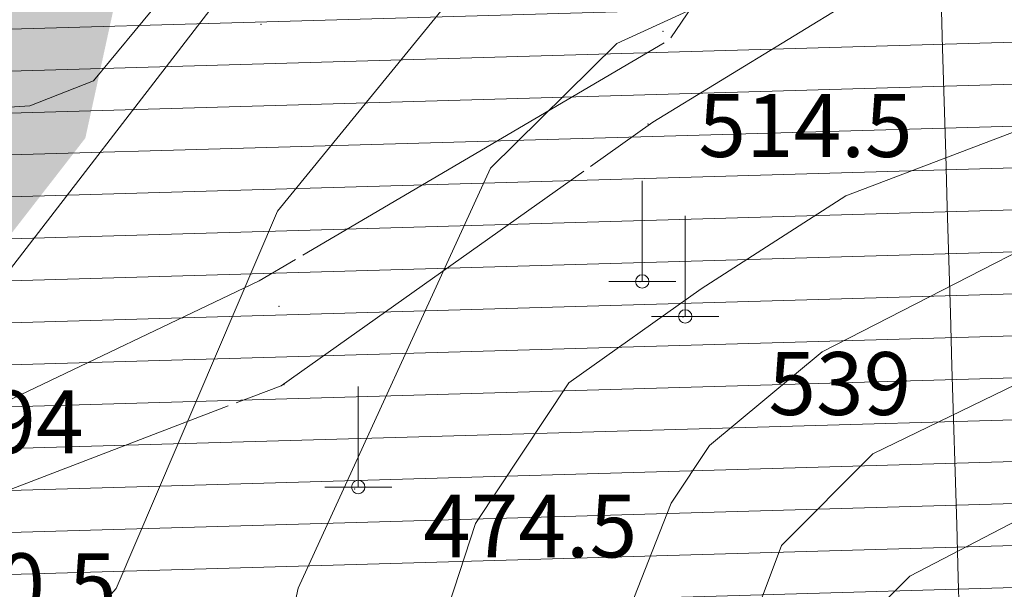
# Model space of a CAD drawing. Units: metres. Extents: x 671133 to 684665, y 5140548 to 5154606.
# Drawn here: x 679945 to 680415, y 5149738 to 5150010 of the extents above; entities that cross this region are included whole.
import ezdxf
from ezdxf.enums import TextEntityAlignment as Align

# ---------------------------------------------------------------- set-up
doc = ezdxf.new("R2010")
doc.units = ezdxf.units.M
doc.header["$MEASUREMENT"] = 0
doc.linetypes.add('linea_elettrica3', pattern=[204, 200, -2, -2])
for name, color, linetype, lineweight in [('1 - Cornice', 40, 'Continuous', 0), ('3 - Cartografia Edifici', 40, 'Continuous', 0), ('3 - Cartografia Linea Elettrica', 40, 'Continuous', 0), ('3 - Cartografia Viabilità', 40, 'Continuous', 0), ('4 - Ostacoli Tralicci', 40, 'Continuous', 0), ('4 - Ostacoli TXT', 40, 'Continuous', 0), ('5 - Terreno Contour_Line_Major', 7, 'Continuous', 0), ('5 - Terreno Ostacolo Pianta', 40, 'Continuous', 0)]:
    doc.layers.add(name, color=color, linetype=linetype, lineweight=lineweight)
doc.styles.add('Style-simplex', font='simplex.shx')

# ---------------------------------------------------------------- blocks, each defined once
blk = doc.blocks.new('PTELET_1')
at = {"layer": '4 - Ostacoli Tralicci', "color": 7, "linetype": 'Continuous', "lineweight": 13}
for p, q in [((5.432288162410259e-05, 48.00055146962404), (5.432288162410259e-05, 0.000551469624042511)), ((16.00005432288162, 0.000551469624042511), (-15.99994567711838, 0.000551469624042511))]:
    blk.add_line(p, q, dxfattribs=at)
blk.add_circle((5.582708399742842e-05, 0.0005503064021468163), 3.2, dxfattribs=at)

msp = doc.modelspace()

# ---------------------------------------------------------------- hatches: boundary and pattern name
at = {"layer": '3 - Cartografia Edifici', "linetype": 'Continuous', "lineweight": 0, "extrusion": (3.193573941650296e-06, -6.733324558406285e-07, 0.999999999994674)}
msp.add_hatch(color=254, dxfattribs=at).paths.add_polyline_path([(679415.3499965355, 5147554.760000294), (679353.8599965357, 5147645.420000294), (679296.399996536, 5147606.980000293), (679293.209996536, 5147617.950000294), (679263.7499965362, 5147635.280000294), (679193.9499965365, 5147678.710000293), (679152.3899965368, 5147727.970000293), (679133.1699965368, 5147754.580000293), (679129.1099965369, 5147778.900000294), (679134.6599965368, 5147792.750000293), (679158.3999965367, 5147860.820000294), (679185.5799965366, 5147945.550000293), (679187.2099965366, 5147996.250000293), (679177.6099965366, 5148063.480000293), (679146.2299965367, 5148203.140000293), (679148.9599965367, 5148293.670000293), (679149.7399965368, 5148385.640000293), (679153.5899965367, 5148424.890000293), (679168.3499965366, 5148483.150000293), (679177.4599965366, 5148510.470000293), (679220.9999965364, 5148585.680000293), (679257.3999965362, 5148738.390000293), (679306.689996536, 5148860.460000293), (679341.8299965358, 5148927.600000294), (679446.4899965352, 5149090.950000294), (679453.3699965352, 5149123.590000294), (679442.2399965352, 5149225.370000293), (679442.8999965353, 5149514.640000294), (679444.4799965352, 5149538.680000294), (679466.1599965352, 5149622.650000294), (679498.479996535, 5149725.930000294), (679510.699996535, 5149754.700000294), (679526.0699965348, 5149783.080000293), (679566.2799965347, 5149852.460000293), (679606.4899965344, 5149942.340000294), (679686.509996534, 5150172.150000294), (679708.5799965339, 5150210.780000294), (679785.0599965336, 5150319.580000294), (679859.1699965332, 5150429.950000294), (679941.9499965328, 5150588.420000294), (679944.3099965327, 5150600.250000294), (679942.7399965327, 5150618.380000294), (679898.9799965329, 5150755.160000294), (679901.169996533, 5150762.820000295), (680007.9699965324, 5150927.110000295), (680092.129996532, 5151047.700000294), (680147.2599965316, 5151094.470000294), (680162.9899965316, 5151100.770000295), (680209.6499965313, 5151078.450000295), (680247.4199965312, 5151060.500000295), (680180.9199965314, 5151026.750000294), (680170.0599965316, 5151029.360000295), (680139.0799965317, 5151027.150000295), (680125.5899965318, 5151017.980000295), (680115.8499965318, 5151003.110000295), (680111.3399965318, 5150991.300000294), (680111.1199965319, 5150972.510000294), (680121.3499965318, 5150954.020000295), (680142.4099965317, 5150933.820000295), (680208.9399965313, 5150906.220000295), (680234.8099965312, 5150904.430000295), (680255.7799965311, 5150906.890000295), (680272.849996531, 5150920.360000296), (680281.099996531, 5150939.200000295), (680278.579996531, 5150966.550000295), (680408.3899965304, 5150987.730000296), (680444.5918578595, 5150971.234572577), (680513.9698830064, 5150946.006199519), (680558.1195357057, 5150887.665587318), (680564.4266288175, 5150819.864335448), (680588.0782279873, 5150823.017881394), (680627.4975608524, 5150778.86822961), (680577.0408147363, 5150698.452791518), (680594.3853217097, 5150660.61023254), (680420.9402589949, 5150359.446532476), (680438.2847647476, 5150324.757519445), (680403.5957517164, 5150267.993680521), (680337.3712737359, 5150231.727895433), (680275.8771149789, 5150217.53693532), (680200.19199672, 5150181.271149316), (680130.8139718783, 5150127.660857558), (680083.5107729284, 5150092.971844527), (679992.8463077658, 5150029.112526311), (679976.2901888046, 5149953.427407441), (679935.2940829666, 5149900.605502476), (679872.2231509316, 5149921.891942492), (679876.9534707657, 5150118.200217585), (679839.89929797, 5150116.623444307), (679839.1109117888, 5150069.320245356), (679816.2476988002, 5150063.801538425), (679802.0567389933, 5149931.352581549), (679735.0438739159, 5149768.156545597), (679704.2967948426, 5149622.3050154), (679707.8445349468, 5149451.619305386), (679712.5748538653, 5149300.249069478), (679718.8799965339, 5149273.440000294), (679666.8499965342, 5149123.650000294), (679553.3199965347, 5149060.580000294), (679399.9699965355, 5148698.880000294), (679337.1399965358, 5148728.290000294), (679424.9399965353, 5148931.290000294), (679439.5199965353, 5148926.280000294), (679451.9899965352, 5148964.160000294), (679388.3299965356, 5148981.960000294), (679368.6299965356, 5148968.660000294), (679273.5399965361, 5148756.410000294), (679324.8299965359, 5148727.970000293), (679308.5799965359, 5148696.780000293), (679289.589996536, 5148645.680000293), (679363.7399965357, 5148613.410000294), (679324.6899965359, 5148521.320000293), (679312.0799965359, 5148483.480000293), (679285.2699965361, 5148434.600000293), (679271.0799965361, 5148338.410000294), (679282.119996536, 5148332.110000293), (679278.9599965361, 5148276.920000293), (679272.6599965361, 5148254.850000293), (679289.9999965361, 5148119.240000294), (679296.309996536, 5147911.110000294), (679263.1999965361, 5147890.610000294), (679275.8099965361, 5147862.230000293), (679293.1499965361, 5147865.380000293), (679323.1099965359, 5147822.810000293), (679334.1499965359, 5147827.540000294), (679400.3699965355, 5147736.090000294), (679414.5699965354, 5147734.510000294), (679468.5199965351, 5147648.940000294), (679458.3399965352, 5147562.850000294), (679455.5599965352, 5147567.370000294)])

# ---------------------------------------------------------------- linework, layer by layer
at = {"layer": '1 - Cornice', "color": 7, "linetype": 'Continuous', "lineweight": 0}
msp.add_open_spline([(680627.3740316868, 5141863.657498755), (680615.8464686784, 5142251.498345806), (680604.3197600383, 5142639.339218261), (680592.79, 5143027.18), (680574.4394510998, 5143644.460082776), (680556.0848047594, 5144261.740048042), (680537.73, 5144879.02), (680519.375093267, 5145496.303381376), (680501.0199970532, 5146113.586765723), (680482.66, 5146730.87), (680464.2999970544, 5147348.153432391), (680445.9353485538, 5147965.436708822), (680427.5700000001, 5148582.72), (680411.5501924609, 5149121.166601914), (680395.5301368472, 5149659.6131654), (680379.5084350108, 5150198.059695425)], degree=3, knots=[0, 0, 0, 0, 0.1396047255178711, 0.1396047255178711, 0.1396047255178711, 0.3617969770315928, 0.3617969770315928, 0.3617969770315928, 0.5839904629774523, 0.5839904629774523, 0.5839904629774523, 0.8061840202348286, 0.8061840202348286, 0.8061840202348286, 1, 1, 1, 1], dxfattribs=at)
at = {"layer": '3 - Cartografia Linea Elettrica', "color": 53, "linetype": 'linea_elettrica3', "lineweight": 0, "extrusion": (-0.106534865617459, -0.03586656531707962, 0.993661870004191), "elevation": -256717.3703607911, "flags": 128}
msp.add_lwpolyline([(-4663664.782591146, 2272994.225727345), (-4663673.974460611, 2273222.452509222), (-4663736.400113536, 2273432.052908652), (-4663768.551800792, 2273573.853977385), (-4664131.705459749, 2274185.886620973), (-4664244.850810526, 2274377.929582909), (-4664329.01865893, 2274527.728942159), (-4664372.15076952, 2274593.673624625)], dxfattribs=at)
at = {"layer": '3 - Cartografia Linea Elettrica', "color": 53, "linetype": 'linea_elettrica3', "lineweight": 0, "extrusion": (-0.4332261410529908, 0.5562257122207304, 0.7091742153891917), "elevation": 2570186.712236972, "flags": 128}
msp.add_lwpolyline([(-3701615.653889013, -2584799.254481819), (-3701229.759845105, -2584625.564251713), (-3701004.585054175, -2584667.349492813), (-3700794.008207332, -2584732.872988669)], dxfattribs=at)
at = {"layer": '3 - Cartografia Linea Elettrica', "color": 53, "linetype": 'linea_elettrica3', "lineweight": 0, "extrusion": (-0.1278271045447844, 0.235856541787529, 0.963344135311844), "elevation": 1128095.338954487, "flags": 128}
msp.add_lwpolyline([(-3051617.057691402, -4049485.794762644), (-3051807.839816315, -4049573.317173037), (-3052102.389275189, -4049628.521747703)], dxfattribs=at)
at = {"layer": '3 - Cartografia Linea Elettrica', "color": 53, "linetype": 'Continuous', "lineweight": 0}
for p in [(680060.2038071841, 5150007.6659682, 374.7467339091158), (680252.0036393323, 5150004.368546098, 468.2300088503678), (680244.9640754418, 5149960.208146306, 487.7962758262886), (680241.0675182348, 5149884.898445082, 513.9168266853846), (680068.6957853938, 5149873.270315256, 418.227326883755), (680261.5311212501, 5149868.129518113, 539.7795217749565), (680071.1235923338, 5149835.813650319, 430.4018927579577), (680104.9144044312, 5149786.092943205, 474.4060539567247)]:
    msp.add_point(p, dxfattribs=at)
at = {"layer": '3 - Cartografia Viabilità', "color": 53, "linetype": 'Continuous', "lineweight": 0, "extrusion": (-1.571335113369423e-06, 3.496481419855969e-07, 0.9999999999987044), "elevation": 0.729840530210025, "flags": 128}
msp.add_lwpolyline([(682530.8191147782, 5150156.209802437), (682528.9099991575, 5150155.600000061), (682478.2599991575, 5150122.370000061), (682435.6199991576, 5150106.090000061), (682408.2099991576, 5150094.820000061), (682381.6899991577, 5150094.820000061), (682357.0099991577, 5150086.590000061), (682350.3399991577, 5150078.590000061), (682345.5299991578, 5150056.060000061), (682343.5399991577, 5150054.880000061), (682342.4899991577, 5150054.820000061), (682332.3099991577, 5150065.600000061), (682319.5299991578, 5150087.880000061), (682314.1199991577, 5150109.150000061), (682313.7599991577, 5150138.760000061), (682331.5099991577, 5150178.490000061), (682335.3699991577, 5150195.870000061), (682328.9499991577, 5150212.160000061), (682300.2099991578, 5150250.480000061), (682287.3199991578, 5150272.950000061), (682279.0799991578, 5150314.93000006), (682266.4999991579, 5150339.65000006), (682228.5899991578, 5150375.01000006), (682205.3799991579, 5150378.65000006), (682180.1299991579, 5150378.27000006), (682142.629999158, 5150391.75000006), (682131.649999158, 5150384.44000006), (682129.859999158, 5150373.71000006), (682135.3199991579, 5150362.81000006), (682145.0499991579, 5150354.61000006), (682203.9799991578, 5150330.88000006), (682208.1699991579, 5150321.72000006), (682207.8899991579, 5150313.75000006), (682200.5899991579, 5150292.24000006), (682190.1899991579, 5150236.23000006), (682183.8099991579, 5150182.00000006), (682182.5799991579, 5150138.36000006), (682186.7999991579, 5150121.48000006), (682196.9799991578, 5150082.73000006), (682206.8599991578, 5150026.48000006), (682203.1099991578, 5150012.72000006), (682152.489999158, 5149956.81000006), (682093.659999158, 5149925.01000006), (682082.959999158, 5149909.45000006), (682078.4899991581, 5149887.11000006), (682081.779999158, 5149832.84000006), (682091.9899991581, 5149805.62000006), (682120.329999158, 5149763.11000006), (682111.479999158, 5149747.00000006), (682082.209999158, 5149768.76000006), (682048.969999158, 5149786.89000006), (682019.6799991581, 5149836.46000006), (682001.5399991581, 5149883.33000006), (682001.5399991581, 5149919.70000006), (681984.8199991581, 5149945.17000006), (681984.2999991581, 5149952.99000006), (681995.5299991581, 5149979.45000006), (681992.3299991582, 5149997.06000006), (681970.4499991582, 5149997.06000006), (681939.9199991582, 5149982.70000006), (681931.3099991583, 5149969.16000006), (681938.5499991582, 5149940.18000006), (681946.4699991582, 5149918.58000006), (681946.0699991581, 5149917.15000006), (681913.8699991582, 5149877.71000006), (681912.9499991583, 5149851.19000006), (681922.5599991583, 5149804.73000006), (681931.3799991582, 5149746.24000006), (681958.2499991582, 5149689.23000006), (681975.9599991582, 5149665.89000006), (681978.9599991582, 5149661.39000006), (681930.8499991582, 5149662.83000006), (681904.4299991583, 5149654.02000006), (681880.9799991583, 5149652.28000006), (681867.2599991583, 5149637.41000006), (681867.2599991583, 5149615.17000006), (681895.8799991582, 5149594.73000006), (681916.2099991583, 5149600.82000006), (681924.0899991583, 5149605.12000006), (681933.1099991582, 5149605.77000006), (681945.6699991582, 5149605.77000006), (681952.4399991581, 5149601.90000006), (681953.9799991582, 5149598.04000006), (681953.9799991582, 5149589.73000006), (681952.0899991582, 5149586.12000006), (681939.9399991583, 5149582.27000006), (681920.5999991582, 5149580.69000006), (681892.3699991583, 5149571.56000006), (681850.5299991583, 5149551.25000006), (681802.8899991583, 5149514.51000006), (681759.0499991585, 5149468.87000006), (681742.1499991585, 5149447.64000006), (681716.1199991584, 5149396.37000006), (681703.2699991585, 5149379.95000006), (681672.0599991585, 5149360.36000006), (681662.1399991586, 5149359.11000006), (681617.2999991586, 5149363.92000006), (681598.6499991586, 5149358.32000006), (681559.4299991587, 5149329.33000006), (681552.2199991586, 5149311.31000006), (681544.8899991587, 5149290.79000006), (681537.6699991587, 5149283.57000006), (681520.5699991587, 5149275.36000006), (681501.4799991588, 5149274.000000061), (681487.7799991588, 5149278.11000006), (681467.1199991588, 5149288.44000006), (681452.3899991588, 5149292.12000006), (681438.3599991588, 5149291.04000006), (681413.0299991588, 5149270.61000006), (681378.929999159, 5149258.21000006), (681362.809999159, 5149248.88000006), (681342.2899991589, 5149232.46000006), (681330.3899991589, 5149220.56000006), (681279.889999159, 5149197.61000006), (681256.869999159, 5149188.70000006), (681242.629999159, 5149188.02000006), (681225.5799991591, 5149191.57000006), (681219.4599991591, 5149194.35000006), (681217.8999991592, 5149196.31000006), (681215.9599991591, 5149199.70000006), (681215.3199991591, 5149208.64000006), (681215.3199991591, 5149221.81000006), (681208.0599991591, 5149232.70000006), (681192.7099991591, 5149240.37000006), (681176.8399991591, 5149237.40000006), (681160.7399991591, 5149231.72000006), (681150.6199991591, 5149219.34000006), (681149.6599991592, 5149206.01000006), (681148.4799991592, 5149197.12000006), (681144.1199991592, 5149192.76000006), (681133.3099991592, 5149190.22000006), (681109.0899991592, 5149186.88000006), (681080.5899991592, 5149168.74000006), (681065.1599991593, 5149150.74000006), (681043.3999991593, 5149113.67000006), (681018.8599991594, 5149066.18000006), (681006.8899991594, 5149043.03000006), (680997.1199991594, 5149019.750000061), (680986.5999991593, 5149009.22000006), (680974.4699991595, 5148998.61000006), (680961.8299991594, 5148989.48000006), (680955.3199991594, 5148987.85000006), (680946.2999991594, 5148988.98000006), (680942.3599991595, 5148991.94000006), (680956.1599991594, 5149086.29000006), (680949.0799991594, 5149104.52000006), (680938.3499991595, 5149112.86000006), (680925.4799991595, 5149113.93000006), (680910.2699991595, 5149111.250000061), (680889.1999991596, 5149103.000000061), (680858.3799991595, 5149060.19000006), (680853.1899991595, 5149031.69000006), (680853.1899991595, 5148984.02000006), (680851.0199991595, 5148960.17000006), (680839.9999991596, 5148941.56000006), (680804.1899991597, 5148910.53000006), (680785.4399991597, 5148869.76000006), (680768.7799991596, 5148838.72000006), (680706.6299991597, 5148777.36000006), (680678.7899991598, 5148730.69000006), (680673.3099991598, 5148712.40000006), (680676.1199991597, 5148687.15000006), (680695.9999991597, 5148662.750000061), (680715.7099991597, 5148652.500000061), (680734.7199991597, 5148629.27000006), (680754.1199991597, 5148536.90000006), (680778.1599991596, 5148465.59000006), (680797.3499991596, 5148431.06000006), (680798.7899991596, 5148408.02000006), (680797.9899991596, 5148383.23000006), (680810.7499991596, 5148297.86000006), (680814.5999991596, 5148280.93000006), (680816.9599991596, 5148225.89000006), (680825.4099991596, 5148181.32000006), (680825.3199991595, 5148180.97000006), (680806.6399991596, 5148238.500000061), (680791.0499991596, 5148252.01000006), (680770.2799991596, 5148253.10000006), (680742.0199991597, 5148230.49000006), (680735.4199991596, 5148229.55000006), (680726.1299991597, 5148233.68000006), (680704.7499991597, 5148281.02000006), (680685.6099991597, 5148301.07000006), (680665.7699991597, 5148305.790000061), (680618.3099991599, 5148304.99000006), (680589.7399991598, 5148304.990000059), (680583.7499991598, 5148287.00000006), (680578.0099991598, 5148246.810000059), (680582.9599991599, 5148176.590000059), (680601.7599991598, 5148151.52000006), (680616.0499991599, 5148142.000000061), (680628.2299991598, 5148139.56000006), (680649.4599991598, 5148139.56000006), (680655.6999991598, 5148136.89000006), (680660.1199991598, 5148123.92000006), (680666.1299991598, 5148030.76000006), (680659.5799991598, 5148023.96000006), (680641.0999991598, 5148019.59000006), (680618.6299991598, 5148019.59000006), (680590.8399991599, 5148032.95000006), (680564.5199991598, 5148055.130000059), (680533.1099991599, 5148091.840000059), (680520.7399991599, 5148123.360000059), (680498.69999916, 5148144.580000059), (680473.0099991601, 5148179.800000059), (680454.2699991601, 5148184.910000059), (680436.9999991601, 5148175.92000006), (680438.5499991601, 5148152.140000059), (680443.23999916, 5148125.240000059), (680463.90999916, 5148093.850000059), (680468.10999916, 5148077.050000059), (680469.65999916, 5148039.770000059), (680471.57999916, 5148021.370000059), (680467.02999916, 5147970.100000059), (680496.77999916, 5147932.270000059), (680505.90999916, 5147922.350000059), (680519.76999916, 5147905.54000006), (680545.7299991599, 5147891.530000059), (680562.0999991599, 5147881.08000006), (680582.5499991599, 5147883.570000059), (680604.9599991599, 5147895.19000006), (680618.1499991599, 5147901.28000006), (680623.9999991598, 5147900.65000006), (680629.9699991598, 5147894.21000006), (680630.7499991598, 5147885.540000061), (680628.2199991598, 5147877.61000006), (680622.3699991598, 5147864.11000006), (680624.5499991599, 5147847.750000061), (680713.7999991598, 5147742.56000006), (680719.8899991597, 5147730.98000006), (680716.7499991597, 5147717.14000006), (680711.3399991597, 5147703.63000006), (680714.6599991597, 5147688.18000006), (680742.0499991596, 5147656.87000006), (680743.3099991597, 5147648.09000006), (680750.0299991596, 5147607.73000006), (680765.9699991597, 5147590.96000006), (680790.8899991596, 5147544.89000006), (680798.6799991596, 5147504.41000006), (680813.3299991596, 5147466.15000006), (680838.8399991596, 5147420.71000006), (680865.1499991595, 5147373.67000006), (680883.8699991595, 5147349.60000006), (680909.8499991595, 5147344.03000006), (680939.3299991594, 5147345.67000006), (680962.6099991595, 5147347.13000006), (680972.5499991594, 5147342.65000006), (680973.0899991594, 5147338.870000061), (680929.6799991594, 5147269.10000006), (680920.5699991594, 5147219.44000006), (680922.2899991595, 5147172.30000006), (680945.0299991594, 5147147.02000006), (680950.9599991594, 5147137.39000006), (680954.4799991595, 5147131.67000006), (680963.3499991595, 5147121.72000006), (680972.5999991595, 5147113.55000006), (680997.8599991594, 5147096.70000006), (681039.9099991593, 5147086.30000006), (681209.2399991591, 5147083.120000061), (681283.659999159, 5147083.89000006), (681291.089999159, 5147079.65000006), (681305.929999159, 5147056.22000006), (681330.7799991589, 5147039.93000006), (681364.4099991589, 5147024.99000006), (681374.5899991589, 5147006.66000006), (681381.6999991589, 5146986.040000061), (681379.5099991589, 5146958.32000006), (681343.8999991589, 5146802.22000006), (681342.479999159, 5146817.35000006), (681327.739999159, 5146848.57000006), (681284.819999159, 5146885.01000006), (681243.9499991591, 5146924.27000006), (681220.8599991591, 5146936.250000061), (681192.1899991591, 5146943.84000006), (681136.2199991592, 5146943.84000006), (681076.7999991593, 5146959.68000006), (681053.1299991593, 5146957.93000006), (681003.6299991594, 5146940.89000006), (680938.9499991594, 5146910.13000006), (680916.2599991595, 5146902.080000061), (680873.4199991595, 5146902.830000061), (680810.1299991596, 5146914.23000006), (680783.3399991597, 5146915.85000006), (680728.5599991597, 5146915.07000006), (680712.7899991598, 5146916.07000006), (680686.3699991597, 5146936.42000006), (680653.6899991598, 5146978.55000006), (680610.8799991598, 5147012.71000006), (680600.2399991598, 5147016.43000006), (680585.3399991599, 5147015.730000059), (680580.5699991599, 5147004.280000059), (680582.0899991599, 5146993.67000006), (680595.5699991599, 5146981.70000006), (680610.5699991599, 5146973.23000006), (680621.1399991598, 5146961.64000006), (680632.2399991598, 5146938.70000006), (680653.5599991598, 5146875.52000006), (680670.4599991598, 5146842.93000006), (680697.1399991597, 5146795.46000006), (680709.9799991597, 5146766.17000006), (680722.3799991597, 5146749.910000061), (680737.1999991597, 5146735.86000006), (680747.4899991597, 5146715.27000006), (680756.5399991596, 5146693.89000006), (680770.1499991596, 5146677.74000006), (680782.0699991597, 5146672.52000006), (680793.7999991596, 5146670.040000061), (680808.5099991596, 5146669.500000061), (680807.7899991596, 5146669.32000006), (680795.2799991596, 5146669.84000006), (680746.1499991597, 5146681.35000006), (680718.1199991597, 5146692.56000006), (680688.8299991598, 5146695.910000061), (680653.7199991598, 5146694.35000006), (680632.8099991598, 5146698.68000006), (680619.0499991599, 5146705.35000006), (680607.9999991598, 5146706.540000061), (680601.1499991599, 5146698.71000006), (680598.6899991599, 5146687.64000006), (680608.1799991599, 5146675.78000006), (680639.1799991598, 5146655.31000006), (680646.9299991598, 5146646.95000006), (680694.8499991597, 5146621.47000006), (680736.4599991597, 5146599.44000006), (680776.6899991597, 5146595.500000061), (680790.0699991597, 5146588.540000061), (680783.6999991597, 5146538.290000061), (680773.3499991597, 5146478.57000006), (680773.8299991597, 5146456.88000006), (680790.0099991596, 5146438.93000006), (680827.4599991596, 5146428.68000006), (680830.2399991596, 5146425.59000006), (680829.1199991596, 5146420.330000061), (680816.1399991596, 5146403.53000006), (680798.9599991596, 5146360.290000061), (680797.1199991596, 5146343.93000006), (680800.1599991596, 5146329.870000061), (680818.5299991596, 5146289.30000006), (680791.3399991597, 5146314.13000006), (680784.0099991596, 5146335.69000006), (680790.1499991596, 5146355.63000006), (680791.0599991597, 5146384.94000006), (680778.8399991597, 5146399.81000006), (680767.2599991596, 5146404.78000006), (680736.3799991597, 5146404.78000006), (680708.2399991597, 5146400.15000006), (680701.6799991598, 5146401.20000006), (680688.8299991598, 5146411.09000006), (680679.1099991598, 5146424.45000006), (680652.2899991598, 5146440.86000006), (680650.2399991598, 5146443.07000006), (680650.2399991598, 5146449.85000006), (680651.6299991598, 5146460.370000061), (680651.3599991598, 5146475.370000061), (680639.8299991598, 5146485.39000006), (680625.7699991598, 5146489.370000061), (680609.6099991598, 5146491.71000006), (680596.4299991599, 5146486.77000006), (680588.7199991599, 5146486.770000059), (680564.8399991599, 5146504.590000059), (680535.02999916, 5146521.62000006), (680518.9799991599, 5146538.04000006), (680502.87999916, 5146562.00000006), (680489.06999916, 5146595.150000059), (680476.3699991601, 5146613.680000059), (680458.46999916, 5146635.190000059), (680451.0299991601, 5146643.37000006), (680434.70999916, 5146671.25000006), (680414.0099991601, 5146690.650000059), (680413.60999916, 5146695.100000059), (680417.8699991601, 5146715.58000006), (680412.96999916, 5146725.390000059), (680401.8399991601, 5146737.450000059), (680375.0799991601, 5146752.04000006), (680358.8999991602, 5146763.50000006), (680356.7699991602, 5146771.490000059), (680357.1599991602, 5146835.980000059), (680353.8999991602, 5146862.090000059), (680347.3399991601, 5146891.820000059), (680335.9499991601, 5146901.850000059), (680325.1599991602, 5146914.50000006), (680300.8499991603, 5146949.820000059), (680289.4099991602, 5146986.190000059), (680267.2599991603, 5147003.020000059), (680247.0999991603, 5147014.62000006), (680233.2599991603, 5147006.840000059), (680231.6499991603, 5146993.160000059), (680240.4899991603, 5146979.910000059), (680259.8499991603, 5146957.110000059), (680264.0699991602, 5146931.410000059), (680271.8999991603, 5146906.260000059), (680285.0999991603, 5146879.050000059), (680293.0799991603, 5146868.16000006), (680294.9699991603, 5146857.17000006), (680293.4799991603, 5146835.58000006), (680290.1899991602, 5146813.520000059), (680282.1999991602, 5146767.610000059), (680282.1999991602, 5146758.810000059), (680287.4399991602, 5146744.320000059), (680288.0299991602, 5146736.650000059), (680273.4799991603, 5146688.16000006), (680271.5999991603, 5146673.140000059), (680276.6699991602, 5146657.060000059), (680283.9199991602, 5146634.550000059), (680282.4299991602, 5146599.530000059), (680275.5099991603, 5146563.66000006), (680281.1399991603, 5146541.570000059), (680286.0299991602, 5146526.510000059), (680288.4799991603, 5146488.970000059), (680306.6099991602, 5146463.590000059), (680311.9599991603, 5146439.890000059), (680322.9999991602, 5146416.110000059), (680339.7899991602, 5146395.720000059), (680357.1499991602, 5146365.850000059), (680378.5199991601, 5146348.480000059), (680394.5299991601, 5146344.12000006), (680399.0299991601, 5146337.110000059), (680403.5099991601, 5146307.280000059), (680405.9599991601, 5146290.940000059), (680415.97999916, 5146257.800000059), (680415.1499991601, 5146240.430000059), (680429.69999916, 5146213.04000006), (680436.6799991601, 5146201.650000059), (680443.46999916, 5146174.730000059), (680461.52999916, 5146170.21000006), (680479.1199991601, 5146169.510000059), (680486.39999916, 5146162.780000059), (680504.44999916, 5146133.75000006), (680532.77999916, 5146105.430000059), (680544.8599991599, 5146094.010000059), (680546.0699991599, 5146081.360000059), (680539.9299991599, 5146034.590000059), (680535.24999916, 5146015.190000059), (680524.67999916, 5146008.140000059), (680514.77999916, 5146005.230000059), (680506.67999916, 5146007.760000059), (680499.59999916, 5146016.020000059), (680473.65999916, 5146082.050000059), (680458.43999916, 5146101.75000006), (680438.6699991601, 5146111.640000059), (680413.6899991601, 5146117.880000059), (680382.1899991601, 5146109.130000059), (680352.3399991601, 5146090.890000059), (680306.7999991602, 5146052.67000006), (680306.8021955747, 5146052.674491164), (680276.4181604174, 5146005.499277077), (680258.3591174778, 5145983.106064088), (680236.5847334941, 5145972.798856227), (680203.2153594287, 5145970.055535202), (680076.0058333813, 5145966.80741026)], dxfattribs=at)
at = {"layer": '3 - Cartografia Viabilità', "color": 53, "linetype": 'Continuous', "lineweight": 0, "extrusion": (-1.5487884052967e-06, 3.421515005510004e-07, 0.9999999999987422), "elevation": 0.7064813896338438, "flags": 128}
msp.add_lwpolyline([(682540.2644677681, 5150142.311387604), (682535.9099991814, 5150140.92000006), (682485.6399991815, 5150107.930000059), (682441.5599991815, 5150091.100000059), (682411.3899991815, 5150078.70000006), (682384.2999991815, 5150078.70000006), (682366.4499991816, 5150072.75000006), (682365.2699991816, 5150071.33000006), (682359.8199991815, 5150045.760000059), (682348.3599991816, 5150039.020000059), (682335.9399991817, 5150038.29000006), (682319.2799991816, 5150055.930000059), (682304.4499991817, 5150081.770000059), (682298.0299991816, 5150107.03000006), (682297.5999991817, 5150142.100000059), (682316.1299991816, 5150183.58000006), (682318.5599991817, 5150194.550000059), (682314.7499991816, 5150204.230000059), (682286.7199991817, 5150241.600000059), (682272.0099991817, 5150267.24000006), (682263.6999991817, 5150309.62000006), (682253.4299991818, 5150329.810000059), (682221.2099991818, 5150359.850000059), (682204.2399991818, 5150362.510000059), (682177.4399991818, 5150362.11000006), (682149.0399991819, 5150372.32000006), (682153.4599991818, 5150368.600000059), (682215.9599991818, 5150343.430000059), (682224.4099991817, 5150324.95000006), (682223.9099991817, 5150310.810000059), (682216.2199991818, 5150288.16000006), (682206.1299991818, 5150233.810000059), (682199.8999991817, 5150180.83000006), (682198.7599991818, 5150140.12000006), (682202.4199991818, 5150125.480000059), (682212.7399991818, 5150086.180000059), (682223.3599991818, 5150025.720000059), (682217.6399991817, 5150004.760000059), (682162.5899991818, 5149943.95000006), (682104.7399991819, 5149912.680000059), (682098.119999182, 5149903.050000059), (682094.7099991819, 5149886.00000006), (682097.7299991819, 5149836.230000059), (682106.4299991819, 5149813.020000059), (682134.8499991819, 5149770.380000059), (682143.9099991819, 5149744.86000006), (682159.1299991818, 5149696.79000006), (682161.3799991818, 5149681.08000006), (682148.3199991819, 5149668.03000006), (682136.3299991819, 5149673.17000006), (682131.3899991818, 5149678.11000006), (682124.0899991819, 5149703.24000006), (682102.759999182, 5149733.40000006), (682073.499999182, 5149755.150000059), (682037.349999182, 5149774.87000006), (682005.1299991821, 5149829.400000059), (681985.419999182, 5149880.32000006), (681985.419999182, 5149914.880000059), (681969.0199991821, 5149939.87000006), (681967.969999182, 5149955.75000006), (681978.6599991821, 5149980.940000059), (681974.0499991821, 5149980.940000059), (681951.0099991821, 5149970.100000059), (681948.6199991821, 5149966.350000059), (681953.979999182, 5149944.92000006), (681963.4099991821, 5149919.190000059), (681960.6499991821, 5149909.53000006), (681929.7899991821, 5149871.720000059), (681929.1299991821, 5149852.560000059), (681938.4399991821, 5149807.57000006), (681946.9599991821, 5149750.970000059), (681972.109999182, 5149697.630000059), (681989.099999182, 5149675.24000006), (681995.099999182, 5149666.230000059), (681996.579999182, 5149650.00000006), (681986.6499991821, 5149645.03000006), (681933.2299991822, 5149646.630000059), (681907.6199991822, 5149638.090000059), (681888.5199991822, 5149636.680000059), (681883.3699991822, 5149631.11000006), (681883.3699991822, 5149623.470000059), (681898.8199991821, 5149612.430000059), (681909.9699991822, 5149615.78000006), (681919.4499991821, 5149620.95000006), (681932.5299991821, 5149621.880000059), (681949.9499991821, 5149621.880000059), (681965.3099991821, 5149613.11000006), (681970.099999182, 5149601.15000006), (681970.099999182, 5149585.770000059), (681963.2899991821, 5149572.770000059), (681943.0699991821, 5149566.350000059), (681923.7799991821, 5149564.78000006), (681898.3999991822, 5149556.57000006), (681859.0599991822, 5149537.470000059), (681813.6799991822, 5149502.480000059), (681771.1999991823, 5149458.25000006), (681755.7799991823, 5149438.890000059), (681729.7799991823, 5149387.67000006), (681714.2299991824, 5149367.800000059), (681677.6099991824, 5149344.810000059), (681662.2799991824, 5149342.890000059), (681618.8199991825, 5149347.550000059), (681605.9699991825, 5149343.690000059), (681572.6899991826, 5149319.090000059), (681567.2999991826, 5149305.61000006), (681558.8499991825, 5149281.96000006), (681547.1299991825, 5149270.230000059), (681524.7799991826, 5149259.50000006), (681499.6799991826, 5149257.71000006), (681481.8199991826, 5149263.07000006), (681461.4899991826, 5149273.230000059), (681451.0199991827, 5149275.850000059), (681444.5899991827, 5149275.36000006), (681421.0599991827, 5149256.380000059), (681385.7699991828, 5149243.550000059), (681371.9399991828, 5149235.54000006), (681353.0499991828, 5149220.430000059), (681339.7199991829, 5149207.100000059), (681286.1399991829, 5149182.74000006), (681260.2499991829, 5149172.720000059), (681241.349999183, 5149171.82000006), (681220.5399991829, 5149176.16000006), (681209.279999183, 5149181.28000006), (681204.529999183, 5149187.220000059), (681200.139999183, 5149194.890000059), (681199.199999183, 5149208.060000059), (681199.199999183, 5149216.930000059), (681197.029999183, 5149220.20000006), (681190.349999183, 5149223.53000006), (681181.029999183, 5149221.79000006), (681170.359999183, 5149218.020000059), (681166.3299991831, 5149213.090000059), (681165.7099991831, 5149204.37000006), (681163.729999183, 5149189.58000006), (681152.279999183, 5149178.130000059), (681136.2599991831, 5149174.36000006), (681114.7699991831, 5149171.390000059), (681091.2599991831, 5149156.430000059), (681078.3299991832, 5149141.340000059), (681057.5199991831, 5149105.890000059), (681033.1799991832, 5149058.78000006), (681021.4999991832, 5149036.200000059), (681010.7599991832, 5149010.590000059), (680997.6199991832, 5148997.450000059), (680984.5199991832, 5148985.980000058), (680968.7499991832, 5148974.600000058), (680956.3099991833, 5148971.490000059), (680940.0599991833, 5148973.520000058), (680925.0199991834, 5148984.800000058), (680939.5999991833, 5149084.420000059), (680935.6699991833, 5149094.530000059), (680932.2399991833, 5149097.190000059), (680926.2299991833, 5149097.700000059), (680914.6499991834, 5149095.650000059), (680899.4999991833, 5149089.720000058), (680873.5799991834, 5149053.730000058), (680869.3099991834, 5149030.230000058), (680869.3099991834, 5148983.290000059), (680866.7499991833, 5148955.090000059), (680852.5299991834, 5148931.090000059), (680817.3799991835, 5148900.630000059), (680799.8799991835, 5148862.580000059), (680781.8399991835, 5148828.960000059), (680719.4199991836, 5148767.330000059), (680693.6599991836, 5148724.140000058), (680689.6899991836, 5148710.920000059), (680691.6099991836, 5148693.650000059), (680706.3899991836, 5148675.510000058), (680726.0899991835, 5148665.270000058), (680749.6799991835, 5148636.430000058), (680769.6999991835, 5148541.140000058), (680792.9599991834, 5148472.130000059), (680813.2099991834, 5148435.700000059), (680814.9199991835, 5148408.260000058), (680814.1399991835, 5148384.170000059), (680826.5999991834, 5148300.840000059), (680830.6399991835, 5148283.080000059), (680833.0099991835, 5148227.740000059), (680841.9099991834, 5148180.840000059), (680837.9599991834, 5148165.050000058), (680819.5699991834, 5148160.040000059), (680812.1699991835, 5148169.290000059), (680792.6999991835, 5148229.260000058), (680784.6799991835, 5148236.210000059), (680775.5599991835, 5148236.690000059), (680748.6499991835, 5148215.160000059), (680733.1099991836, 5148212.940000059), (680713.9699991836, 5148221.450000059), (680691.1899991836, 5148271.880000059), (680677.2499991836, 5148286.490000059), (680664.0099991836, 5148289.640000058), (680618.4499991836, 5148288.870000059), (680601.3599991837, 5148288.870000059), (680599.4999991837, 5148283.280000059), (680594.1999991838, 5148246.230000059), (680598.7099991837, 5148182.460000059), (680612.9999991837, 5148163.400000059), (680622.3299991837, 5148157.180000058), (680629.8299991837, 5148155.680000058), (680652.7599991837, 5148155.680000058), (680668.6499991836, 5148148.870000059), (680676.0699991836, 5148127.100000058), (680682.6799991836, 5148024.690000059), (680667.8999991836, 5148009.360000059), (680642.9799991837, 5148003.470000058), (680614.9599991837, 5148003.470000058), (680582.0199991837, 5148019.300000058), (680553.1299991838, 5148043.650000059), (680519.0999991838, 5148083.430000058), (680507.0199991838, 5148114.190000059), (680486.4999991838, 5148133.950000059), (680463.3199991839, 5148165.730000059), (680456.1099991839, 5148167.700000059), (680453.7599991839, 5148166.480000059), (680454.5699991839, 5148154.060000058), (680458.5499991839, 5148131.310000058), (680478.8799991838, 5148100.420000059), (680484.1399991838, 5148079.360000059), (680485.7399991838, 5148040.940000059), (680487.7699991838, 5148021.500000059), (680483.6499991838, 5147975.040000059), (680509.0599991839, 5147942.730000059), (680518.0599991838, 5147932.940000059), (680530.1999991838, 5147918.230000059), (680553.9099991837, 5147905.440000059), (680565.8899991837, 5147897.780000059), (680577.7099991838, 5147899.220000058), (680597.8699991837, 5147909.670000059), (680615.4399991836, 5147917.780000059), (680631.7299991837, 5147916.040000059), (680645.5199991837, 5147901.140000058), (680647.0999991837, 5147883.740000059), (680643.3199991836, 5147871.940000059), (680638.9299991836, 5147861.810000058), (680639.8999991837, 5147854.570000059), (680727.2399991836, 5147751.640000058), (680736.9299991835, 5147733.220000058), (680732.1799991835, 5147712.330000059), (680728.1299991836, 5147702.210000059), (680729.5399991835, 5147695.640000058), (680757.3299991835, 5147663.880000059), (680759.2399991836, 5147650.550000058), (680765.1199991835, 5147615.250000059), (680779.1299991835, 5147600.510000058), (680806.2499991835, 5147550.370000059), (680814.2399991835, 5147508.850000058), (680827.9599991834, 5147473.010000058), (680852.8999991834, 5147428.590000059), (680878.6199991833, 5147382.600000058), (680892.9899991833, 5147364.130000059), (680911.1199991833, 5147360.250000059), (680938.3799991834, 5147361.760000058), (680965.5899991833, 5147363.460000059), (680987.2499991832, 5147353.710000059), (680989.8799991832, 5147335.340000059), (680944.9799991833, 5147263.180000058), (680936.7399991833, 5147218.270000059), (680938.1799991833, 5147178.730000059), (680957.9899991833, 5147156.720000058), (680964.6899991833, 5147145.840000059), (680967.4599991833, 5147141.330000059), (680974.7499991832, 5147133.160000059), (680982.4499991833, 5147126.350000058), (681004.4599991832, 5147111.670000059), (681042.0199991831, 5147102.380000059), (681209.3099991829, 5147099.24000006), (681287.8699991829, 5147100.050000059), (681302.5599991828, 5147091.66000006), (681317.6799991828, 5147067.79000006), (681338.5199991828, 5147054.130000059), (681375.8799991828, 5147037.53000006), (681389.3699991828, 5147013.25000006), (681398.0299991828, 5146988.12000006), (681395.4899991828, 5146955.880000059), (681357.9699991829, 5146791.45000006), (681349.1699991828, 5146778.25000006), (681329.4499991828, 5146783.630000059), (681326.6999991828, 5146813.03000006), (681314.6499991829, 5146838.54000006), (681274.0099991829, 5146873.04000006), (681234.469999183, 5146911.04000006), (681215.009999183, 5146921.12000006), (681190.089999183, 5146927.720000059), (681134.1099991831, 5146927.720000059), (681075.2799991831, 5146943.41000006), (681056.3999991831, 5146942.010000059), (681009.7299991832, 5146925.950000059), (680945.1199991833, 5146895.210000059), (680918.8999991834, 5146885.910000059), (680871.8399991834, 5146886.740000059), (680808.2099991834, 5146898.200000059), (680782.9699991834, 5146899.730000059), (680728.1599991836, 5146898.940000059), (680706.8499991836, 5146900.300000058), (680674.8999991836, 5146924.910000059), (680642.1399991837, 5146967.150000059), (680602.9699991837, 5146998.400000059), (680599.7699991837, 5146999.520000059), (680604.9899991837, 5146994.890000058), (680620.7399991837, 5146986.000000059), (680634.6299991837, 5146970.770000059), (680647.1899991836, 5146944.810000059), (680668.4399991836, 5146881.850000058), (680684.6399991836, 5146850.590000059), (680711.5799991835, 5146802.660000059), (680723.9599991835, 5146774.410000059), (680734.4099991835, 5146760.720000058), (680750.3499991836, 5146745.600000058), (680762.1399991835, 5146722.020000059), (680770.4299991835, 5146702.410000059), (680780.0499991835, 5146691.000000059), (680787.0199991835, 5146687.950000059), (680795.7799991835, 5146686.100000058), (680812.5599991834, 5146685.480000059), (680824.2599991835, 5146680.460000059), (680827.1499991835, 5146671.290000059), (680825.6299991835, 5146662.550000058), (680819.4699991834, 5146655.570000059), (680809.3799991835, 5146653.120000059), (680793.0899991834, 5146653.790000059), (680741.2899991835, 5146665.930000058), (680714.1399991836, 5146676.800000058), (680688.2699991836, 5146679.750000059), (680652.4199991836, 5146678.160000059), (680627.5799991837, 5146683.300000058), (680621.7899991837, 5146686.110000059), (680649.6799991836, 5146667.690000059), (680656.8999991836, 5146659.900000059), (680702.3999991836, 5146635.710000059), (680741.1899991835, 5146615.180000058), (680781.3699991835, 5146611.240000059), (680807.4799991834, 5146597.660000059), (680799.6499991835, 5146535.900000059), (680789.4999991835, 5146477.360000059), (680789.8099991835, 5146463.220000058), (680798.8199991835, 5146453.230000059), (680836.2699991835, 5146442.980000059), (680847.7299991834, 5146430.250000059), (680844.1099991834, 5146413.370000059), (680830.2799991835, 5146395.470000058), (680814.7399991835, 5146356.350000059), (680813.4299991834, 5146344.750000059), (680817.6399991835, 5146325.290000059), (680832.0999991834, 5146298.390000058), (680852.0399991834, 5146278.660000059), (680854.9899991835, 5146265.520000059), (680848.1299991835, 5146252.660000059), (680833.5599991834, 5146252.660000059), (680819.7699991835, 5146269.220000058), (680784.8899991835, 5146298.540000059), (680769.6299991835, 5146319.200000059), (680767.6199991835, 5146337.230000059), (680774.0999991836, 5146358.290000059), (680774.7599991835, 5146379.390000058), (680768.8799991835, 5146386.550000058), (680763.9499991835, 5146388.660000059), (680737.6999991835, 5146388.660000059), (680708.2799991836, 5146383.820000059), (680695.0899991835, 5146385.930000058), (680677.1599991836, 5146399.730000059), (680667.9599991837, 5146412.380000059), (680641.9699991837, 5146428.280000059), (680634.1299991837, 5146436.750000059), (680634.1299991837, 5146450.910000059), (680635.4999991837, 5146461.280000059), (680635.3799991837, 5146467.910000059), (680631.9799991837, 5146470.860000059), (680622.4099991837, 5146473.570000059), (680611.3999991837, 5146475.170000059), (680599.3499991837, 5146470.650000059), (680583.3699991837, 5146470.650000059), (680555.9899991838, 5146491.080000059), (680525.0799991838, 5146508.750000059), (680506.4299991839, 5146527.820000059), (680488.6099991838, 5146554.330000059), (680474.8299991839, 5146587.410000059), (680463.4999991839, 5146603.950000059), (680446.3099991839, 5146624.610000059), (680437.9799991839, 5146633.780000059), (680421.9799991839, 5146661.090000059), (680398.5099991839, 5146683.090000059), (680397.3399991839, 5146696.030000059), (680400.949999184, 5146713.380000059), (680399.569999184, 5146716.140000058), (680391.789999184, 5146724.560000059), (680366.529999184, 5146738.340000059), (680344.829999184, 5146753.720000058), (680340.6399991841, 5146769.420000059), (680341.039999184, 5146835.020000059), (680337.999999184, 5146859.350000058), (680332.739999184, 5146883.200000059), (680324.439999184, 5146890.510000058), (680312.359999184, 5146904.670000059), (680286.1999991841, 5146942.680000058), (680275.5699991841, 5146976.460000059), (680258.3299991841, 5146989.570000059), (680251.1399991842, 5146993.860000059), (680250.7999991841, 5146994.060000059), (680250.3699991842, 5146994.140000058), (680249.9699991841, 5146994.020000059), (680249.8499991841, 5146993.750000059), (680249.8699991842, 5146993.440000059), (680249.9099991841, 5146993.150000059), (680250.1099991841, 5146992.830000059), (680252.1099991841, 5146991.540000059), (680264.3099991841, 5146983.400000059), (680275.3399991841, 5146962.270000059), (680279.7899991841, 5146935.130000059), (680286.9299991841, 5146912.210000059), (680298.9599991841, 5146887.400000059), (680308.329999184, 5146874.630000059), (680311.1799991841, 5146857.990000059), (680309.509999184, 5146833.840000059), (680306.099999184, 5146810.950000059), (680298.3199991841, 5146766.210000059), (680298.3199991841, 5146761.630000059), (680303.339999184, 5146747.740000059), (680304.3299991841, 5146734.890000058), (680289.3099991841, 5146684.820000059), (680288.0299991841, 5146674.630000059), (680292.0299991841, 5146661.960000059), (680300.1499991841, 5146636.750000059), (680298.489999184, 5146597.650000059), (680292.009999184, 5146564.150000059), (680296.629999184, 5146546.060000059), (680301.979999184, 5146529.570000059), (680304.259999184, 5146494.600000059), (680321.609999184, 5146470.310000059), (680327.2999991841, 5146445.120000059), (680336.749999184, 5146424.770000059), (680353.069999184, 5146404.960000059), (680369.599999184, 5146376.500000059), (680386.039999184, 5146363.140000058), (680404.7399991839, 5146358.040000059), (680404.739398577, 5146358.042941129), (680414.4574633983, 5146342.925952084), (680419.4455794907, 5146309.671843378), (680421.7236025017, 5146294.485022185), (680432.2066705273, 5146259.810260077), (680431.4577225004, 5146244.082344186), (680443.6992874895, 5146221.039397319), (680451.7050274109, 5146207.977401104), (680456.734206463, 5146188.028324288), (680463.8324244872, 5146186.253770316), (680485.6902305114, 5146185.379458356), (680498.9380865861, 5146173.150667194), (680517.157855561, 5146143.840604327), (680544.0097736494, 5146116.988685323), (680560.3311506445, 5146101.574052307), (680562.2836763563, 5146081.072531265), (680555.8011805526, 5146031.643501143), (680549.4370373597, 5146005.277765189), (680531.58142348, 5145993.374022095), (680514.6377145655, 5145988.390578081), (680497.455804412, 5145993.759925289), (680485.5905384432, 5146007.602736349), (680459.4967694074, 5146074.023239294), (680447.9338655712, 5146088.986997344), (680433.0414765823, 5146096.433191075), (680413.9043404392, 5146101.217475263), (680388.6737593669, 5146094.208981352), (680361.7765545573, 5146077.771799126), (680319.031843415, 5146041.896774254), (680289.503391619, 5145996.0499671), (680268.1240953758, 5145969.539641162), (680237.3363006434, 5145958.104174077), (680200.4536775774, 5145955.645332254), (680075.2946303654, 5145954.374682209)], dxfattribs=at)
at = {"layer": '5 - Terreno Contour_Line_Major', "color": 251, "flags": 128}
for points, elevation in [([(680429.9990000001, 5150256.891000001), (680310.699, 5150204.699), (680281.76, 5150180.935), (680149.775, 5150140.244000001), (680085.285, 5150081.308), (680042.928, 5150056.639), (679980.2120000002, 5149980.785), (679949.781, 5149968.808999999), (679869.802, 5149963.507), (679837.961, 5149928.212), (679800.137, 5149849.549000001), (679791.017, 5149793.595), (679800.589, 5149689.152)], 350), ([(680419.9770000002, 5150142.268), (680329.3820000001, 5150125.247), (680211.363, 5150084.343), (680189.892, 5150067.93), (680068.046, 5149918.64), (679991.086, 5149738.579000001), (679968.79, 5149713.681000001)], 400), ([(680443.178, 5150059.617), (680310.3250000001, 5150035.471), (680230.05, 5149998.549000001), (680169.77, 5149939.165), (680077.951, 5149738.845), (680058.373, 5149648.415), (680053.336, 5149515.397), (680001.11, 5149457.883), (679981.89, 5149420.68), (679968.6159999999, 5149250.988), (679898.204, 5149137.562), (679829.0820000002, 5149072.198), (679788.771, 5148979.075), (679707.422, 5148840.138), (679707.7559999999, 5148796.165), (679769.455, 5148728.853999999), (679768.385, 5148669.232), (679747.2370000002, 5148629.142), (679693.2890000001, 5148587.119000001), (679616.046, 5148487.606000001), (679567.1140000001, 5148360.169000001)], 450), ([(680498.005, 5149986.087), (680339.302, 5149925.915), (680270.297, 5149881.49), (680207.053, 5149836.645), (680162.6020000002, 5149769.674000001), (680139.498, 5149699.08), (680138.265, 5149648.275), (680153.6209999999, 5149596.071000001), (680152.485, 5149565.915), (680120.076, 5149439.632), (680113.3940000001, 5149366.473999999), (680083.5750000001, 5149310.348), (680032.583, 5149158.598999999), (680006.243, 5149111.682), (679957.703, 5148958.62), (679949.515, 5148738.916999999), (679911.329, 5148681.222), (679876.1490000001, 5148647.552), (679699.755, 5148342.607)], 500), ([(680500.056, 5149939.514), (680328.02, 5149851.53), (680274.271, 5149806.767), (680255.885, 5149779.38), (680220.641, 5149689.581999999), (680192.73, 5149417.59), (680094.724, 5149117.762), (680061.308, 5149060.187), (680046.411, 5149011.999000001), (680016.045, 5148806.727), (679993.893, 5148718.54), (679950.542, 5148650.904), (679868.4659999999, 5148558.941000001), (679759.836, 5148359.471)], 550), ([(680462.8320000002, 5149856.506), (680352.1840000001, 5149802.841), (680308.604, 5149759.16), (680260.078, 5149629.712), (680272.692, 5149497.48), (680214.233, 5149257.976000001), (680118.89, 5148978.961), (680111.6640000001, 5148905.706), (680092.141, 5148855.923), (680087.358, 5148810.203000001), (680001.941, 5148657.924000001), (679900.46, 5148538.484), (679803.245, 5148361.05)], 599.9999999999999), ([(680421.234, 5149771.256), (680369.875, 5149744.475000001), (680345.103, 5149719.518999999), (680300.133, 5149619.625), (680331.858, 5149456.706), (680285.355, 5149311.385), (680276.37, 5149241.396000001), (680225.1790000001, 5149159.655), (680166.9300000002, 5149012.03), (680154.1890000001, 5148916.702), (680116.974, 5148799.175), (680039.3470000002, 5148660.307), (679928.224, 5148518.916999999), (679879.75, 5148399.423)], 650)]:
    msp.add_lwpolyline(points, dxfattribs=dict(at, elevation=elevation))
at = {"layer": '5 - Terreno Ostacolo Pianta', "color": 53, "linetype": 'Continuous', "lineweight": 0}
for p, q in [((679828.2233738212, 5150002.192598041, 0.5), (682580.0874552684, 5150081.378300906, 0.5)), ((679820.5810885952, 5149981.964410535, 0.5), (682591.7223199512, 5150061.70481914, 0.5)), ((679812.2938364819, 5149961.717663808, 0.5), (682603.3571845536, 5150042.03133751, 0.5)), ((679802.1436600849, 5149941.417311014, 0.5), (682614.9920493203, 5150022.357855602, 0.5)), ((679797.9938987396, 5149921.289621876, 0.5), (682626.6269139202, 5150002.684373976, 0.5)), ((679790.5664104129, 5149901.067615284, 0.5), (682638.2617786805, 5149983.010892078, 0.5)), ((679787.9159938353, 5149880.983070468, 0.5), (682649.8966434428, 5149963.337410178, 0.5)), ((679780.5792345958, 5149860.763674429, 0.5), (682661.5315080449, 5149943.663928548, 0.5)), ((679778.6142387157, 5149840.698852809, 0.5), (682673.166372807, 5149923.990446649, 0.5)), ((679771.5979970703, 5149820.488679769, 0.5), (682684.8012374906, 5149904.316964881, 0.5)), ((679769.7057118443, 5149800.425950194, 0.5), (682696.4361021311, 5149884.643483186, 0.5)), ((679765.2250828578, 5149780.288740502, 0.5), (682708.0709667878, 5149864.970001464, 0.5)), ((679760.3385305338, 5149760.139849849, 0.5), (682719.7058315316, 5149845.296519595, 0.5)), ((679758.5177584155, 5149740.079178137, 0.5), (682729.7587160978, 5149825.5775158, 0.5)), ((679751.4747376934, 5149719.868234809, 0.5), (682739.8061305964, 5149805.858354552, 0.5))]:
    msp.add_line(p, q, dxfattribs=at)

# ---------------------------------------------------------------- block references
at = {"layer": '4 - Ostacoli Tralicci', "color": 7, "linetype": 'Continuous', "lineweight": 13}
for p in [(680242.13, 5149885.07, 514.65), (680262.65, 5149868.38, 538.96), (680106.55, 5149787.02, 474.55)]:
    msp.add_blockref('PTELET_1', p, dxfattribs=at)

# ---------------------------------------------------------------- texts
at = {"layer": '4 - Ostacoli TXT', "color": 7, "linetype": 'Continuous', "lineweight": 13, "style": 'Style-simplex'}
for s, p in [('514.5', (680320.09875, 5149959.43, 422.55)), ('539', (680336.4675, 5149836.38, 422.55)), ('394', (679941.3575, 5149818.09, 422.55)), ('474.5', (680188.67125, 5149768.46, 422.55)), ('410.5', (679940.0174987362, 5149740.427580399, 422.55))]:
    msp.add_text(s, height=30, dxfattribs=at).set_placement(p, align=Align.MIDDLE_CENTER)

doc.saveas('drawing.dxf')
